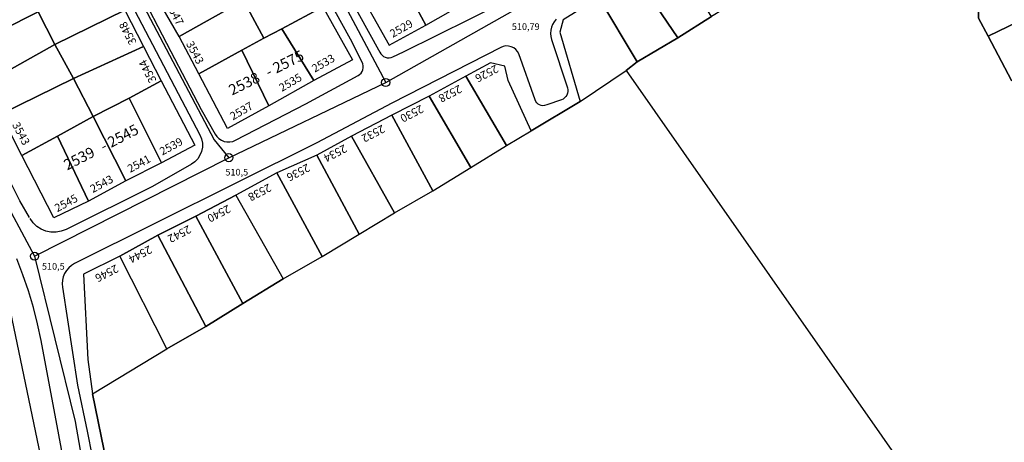
# Model space of a CAD drawing. Extents: x 340501 to 347843, y 6302789 to 6308901.
# Drawn here: x 343646 to 343830, y 6303127 to 6303206 of the extents above; entities that cross this region are included whole.
import ezdxf

# ---------------------------------------------------------------- set-up
doc = ezdxf.new("R2010")
doc.units = 0
doc.header["$MEASUREMENT"] = 0
doc.layers.get('0').update_dxf_attribs({"linetype": 'CONTINUOUS'})
for name, color, linetype in [('1010', 7, 'CONTINUOUS'), ('1400', 7, 'CONTINUOUS'), ('1500', 7, 'CONTINUOUS'), ('2000', 7, 'CONTINUOUS'), ('2510', 7, 'CONTINUOUS'), ('LIMITE_PREDIAL', 7, 'CONTINUOUS')]:
    doc.layers.add(name, color=color, linetype=linetype)

msp = doc.modelspace()

# ---------------------------------------------------------------- linework, layer by layer
at = {"color": 10}
for points in [[(343673.72, 6303271.27), (343714.43, 6303194.54)], [(343643.46, 6303257.55), (343682.33, 6303183.77), (343685.07, 6303180.44)], [(343607.77, 6303238.53), (343648.68, 6303161.97)], [(343714.43, 6303194.54), (343742.52, 6303210.49)], [(343685.07, 6303180.44), (343714.43, 6303194.54)], [(343648.68, 6303161.97), (343685.07, 6303180.44)], [(343648.68, 6303161.97), (343656.26, 6303130.98), (343672.22, 6303039.7)]]:
    msp.add_lwpolyline(points, dxfattribs=at)
at = {"layer": '1400', "color": 2}
for points in [[(343654.85, 6303100.44), (343643.25, 6303156.24), (343637.35, 6303169.54), (343568.25, 6303301.44), (343558.25, 6303299.64), (343555.05, 6303305.84), (343562.25, 6303313.04), (343551.45, 6303333.74), (343546.75, 6303343.34), (343579.45, 6303358.74), (343561.05, 6303393.64), (343466.95, 6303349.04)], [(343715.1, 6303201.53), (343721.92, 6303205.28), (343729.33, 6303209.45), (343736.24, 6303213.6), (343729.98, 6303225.07), (343724.45, 6303235.15), (343721.43, 6303240.68), (343717.48, 6303247.49), (343713.41, 6303254.91), (343708.93, 6303263.11), (343704.97, 6303270.22), (343698.71, 6303281.99), (343690.89, 6303278.01), (343684.27, 6303274.36), (343676.76, 6303270.2), (343683.64, 6303257.75), (343687.5, 6303250.63), (343691.46, 6303243.62), (343696.13, 6303235.82), (343700.3, 6303228.51), (343703.95, 6303221.49), (343708.43, 6303213.49), (343715.1, 6303201.53)], [(343754.35, 6303210.5), (343747.65, 6303206.3), (343747.05, 6303204), (343750.85, 6303191), (343741.65, 6303185.5), (343737.35, 6303194.9), (343736.75, 6303197.6), (343734.05, 6303198.2), (343729.45, 6303195.7), (343722.55, 6303192), (343715.55, 6303188.4), (343708.05, 6303184.5), (343701.55, 6303180.9), (343694.05, 6303177.6), (343686.35, 6303173.4), (343678.85, 6303169.5), (343671.75, 6303165.9), (343664.65, 6303162), (343657.85, 6303158.6), (343658.65, 6303142.6), (343659.55, 6303136.2), (343675.75, 6303056.8)], [(343679.44, 6303196.15), (343675.73, 6303203.19), (343671.82, 6303210.03)], [(343702.64, 6303208.72), (343708.2, 6303198.8), (343700.96, 6303194.89), (343692.53, 6303190.15), (343684.8, 6303185.93), (343679.44, 6303196.15)], [(343665.57, 6303208.08), (343669.07, 6303201.28), (343672.37, 6303194.88), (343678.67, 6303182.78), (343672.47, 6303179.48), (343665.77, 6303176.08), (343658.77, 6303172.28), (343652.27, 6303169.18), (343646.27, 6303180.88), (343642.37, 6303188.58)]]:
    msp.add_lwpolyline(points, dxfattribs=at)
at = {"layer": '1500'}
for centre in [(343714.42, 6303194.54), (343685.06, 6303180.44), (343648.67, 6303161.97)]:
    msp.add_circle(centre, 0.759, dxfattribs=at)
at = {"layer": '2000', "color": 1}
for points in [[(343644.17, 6303253.48), (343651.16, 6303239.04), (343667.41, 6303208.12), (343679.64, 6303184.7), (343679.94, 6303183.97), (343680.09, 6303183.19), (343680.1, 6303182.4), (343679.95, 6303181.62), (343679.65, 6303180.89), (343679.22, 6303180.22), (343678.68, 6303179.65), (343678.03, 6303179.2), (343670.76, 6303175.05), (343654.56, 6303166.98), (343653.66, 6303166.64), (343652.71, 6303166.46), (343651.74, 6303166.47), (343650.79, 6303166.67), (343649.89, 6303167.03), (343649.08, 6303167.56), (343648.38, 6303168.23), (343647.82, 6303169.02)], [(343661.07, 6303225.65), (343674.21, 6303200.33), (343679.89, 6303189.47), (343682.48, 6303184.85), (343682.79, 6303184.39), (343683.19, 6303184.01), (343683.65, 6303183.71), (343684.16, 6303183.5), (343684.7, 6303183.39), (343685.25, 6303183.39), (343685.79, 6303183.49), (343686.3, 6303183.7), (343699.48, 6303190.51), (343709.26, 6303195.86)], [(343700.45, 6303223.52), (343713.08, 6303200.69), (343713.31, 6303200.22)], [(343709.26, 6303195.86), (343709.55, 6303196.06), (343709.81, 6303196.31), (343710.01, 6303196.61), (343710.14, 6303196.94), (343710.22, 6303197.29), (343710.22, 6303197.65), (343710.16, 6303198.01), (343710.02, 6303198.34), (343707.83, 6303202.64), (343700.35, 6303216.3)], [(343713.31, 6303200.22), (343713.5, 6303199.91), (343713.74, 6303199.64), (343714.03, 6303199.42), (343714.36, 6303199.27), (343714.72, 6303199.18), (343715.08, 6303199.16), (343715.44, 6303199.22), (343715.78, 6303199.34), (343717.76, 6303200.26), (343736.67, 6303209.64)], [(343746.35, 6303206.39), (343745.98, 6303205.94), (343745.68, 6303205.44), (343745.47, 6303204.9), (343745.34, 6303204.33), (343745.3, 6303203.74), (343745.36, 6303203.16), (343745.51, 6303202.6), (343748.45, 6303193.53), (343748.52, 6303193.19), (343748.53, 6303192.85), (343748.47, 6303192.51), (343748.35, 6303192.19), (343748.17, 6303191.9), (343747.94, 6303191.65), (343747.66, 6303191.44), (343747.35, 6303191.3), (343744.59, 6303190.34), (343744.19, 6303190.2), (343743.87, 6303190.18), (343743.55, 6303190.23), (343743.25, 6303190.34), (343742.98, 6303190.5), (343742.74, 6303190.72), (343742.56, 6303190.98), (343742.42, 6303191.26), (343739.38, 6303199.92), (343739.13, 6303200.36), (343738.8, 6303200.74), (343738.4, 6303201.04), (343737.94, 6303201.25), (343737.45, 6303201.37), (343736.95, 6303201.39), (343736.45, 6303201.31), (343735.99, 6303201.12), (343715.58, 6303190.66), (343701.51, 6303183.2), (343656.17, 6303160.58), (343655.6, 6303160.23), (343655.09, 6303159.8), (343654.65, 6303159.3), (343654.3, 6303158.74), (343654.04, 6303158.12), (343653.89, 6303157.48), (343653.83, 6303156.81), (343653.88, 6303156.15), (343656.73, 6303137.81), (343658.5, 6303129.18), (343660.4, 6303119.69)], [(343647.71, 6303169.22), (343645.89, 6303172.38), (343644.03, 6303176.08)], [(343660.98, 6303087.1), (343653.24, 6303128.51), (343649.89, 6303146.14), (343649.22, 6303149.27), (343648.44, 6303152.38), (343647.52, 6303155.46), (343646.49, 6303158.49), (343645.33, 6303161.48)]]:
    msp.add_lwpolyline(points, dxfattribs=at)
at = {"layer": 'LIMITE_PREDIAL', "color": 4}
for points in [[(343831.65, 6303194.9), (343827.25, 6303203.2), (343825.45, 6303206.6), (343825.45, 6303209.6), (343823.55, 6303213.6), (343821.45, 6303217.8), (343818.55, 6303223.7), (343814.95, 6303230.9), (343813.75, 6303230.3), (343807.45, 6303226.4), (343801.35, 6303222.7), (343794.85, 6303218.6), (343788.25, 6303214.7), (343781.65, 6303210.7), (343775.45, 6303206.9), (343769.15, 6303202.9), (343761.55, 6303198.4), (343759.45, 6303196.8), (343823.45, 6303105.2), (343843.05, 6303115.8)], [(343721.92, 6303205.28), (343729.33, 6303209.45), (343723.06, 6303221.31), (343719.4, 6303219.43), (343715.45, 6303217.34), (343721.92, 6303205.28)], [(343853.21, 6303215.86), (343851.06, 6303221.05), (343825.45, 6303207.9), (343825.45, 6303206.6), (343827.25, 6303203.2), (343853.21, 6303215.86)], [(343767.85, 6303218.7), (343761.15, 6303214.7), (343769.15, 6303202.9), (343775.45, 6303206.9), (343767.85, 6303218.7)], [(343675.73, 6303203.19), (343671.82, 6303210.03), (343684.11, 6303216.73), (343687.82, 6303209.88), (343675.73, 6303203.19)], [(343715.1, 6303201.53), (343721.92, 6303205.28), (343715.45, 6303217.34), (343708.43, 6303213.49), (343715.1, 6303201.53)], [(343635.77, 6303200.98), (343632.27, 6303207.98), (343645.77, 6303214.48), (343648.67, 6303208.98), (343649.37, 6303207.78), (343635.77, 6303200.98)], [(343661.97, 6303215.08), (343665.57, 6303208.08), (343652.47, 6303201.68), (343649.37, 6303207.78), (343648.67, 6303208.98), (343661.97, 6303215.08)], [(343698.93, 6303215.66), (343702.64, 6303208.72), (343695.01, 6303204.6), (343691.63, 6303202.84), (343687.82, 6303209.88), (343698.93, 6303215.66)], [(343761.15, 6303214.7), (343754.35, 6303210.5), (343761.55, 6303198.4), (343769.15, 6303202.9), (343761.15, 6303214.7)], [(343856.76, 6303207.46), (343853.21, 6303215.86), (343827.25, 6303203.2), (343831.65, 6303194.9), (343856.76, 6303207.46)], [(343754.35, 6303210.5), (343747.65, 6303206.3), (343747.05, 6303204), (343750.85, 6303191), (343759.45, 6303196.8), (343761.55, 6303198.4), (343754.35, 6303210.5)], [(343675.73, 6303203.19), (343687.82, 6303209.88), (343691.63, 6303202.84), (343687.47, 6303200.58), (343679.44, 6303196.15), (343675.73, 6303203.19)], [(343702.64, 6303208.72), (343708.2, 6303198.8), (343700.96, 6303194.89), (343695.01, 6303204.6), (343702.64, 6303208.72)], [(343639.27, 6303194.28), (343635.77, 6303200.98), (343649.37, 6303207.78), (343652.47, 6303201.68), (343639.27, 6303194.28)], [(343665.57, 6303208.08), (343669.07, 6303201.28), (343655.97, 6303195.28), (343652.47, 6303201.68), (343665.57, 6303208.08)], [(343700.96, 6303194.89), (343692.53, 6303190.15), (343687.47, 6303200.58), (343691.63, 6303202.84), (343695.01, 6303204.6), (343700.96, 6303194.89)], [(343642.37, 6303188.58), (343639.27, 6303194.28), (343652.47, 6303201.68), (343655.97, 6303195.28), (343642.37, 6303188.58)], [(343669.07, 6303201.28), (343672.37, 6303194.88), (343666.37, 6303191.58), (343659.67, 6303188.18), (343655.97, 6303195.28), (343669.07, 6303201.28)], [(343692.53, 6303190.15), (343684.8, 6303185.93), (343679.44, 6303196.15), (343687.47, 6303200.58), (343692.53, 6303190.15)], [(343741.65, 6303185.5), (343737.35, 6303194.9), (343736.75, 6303197.6), (343734.05, 6303198.2), (343729.45, 6303195.7), (343737.05, 6303182.7), (343741.65, 6303185.5)], [(343659.55, 6303136.2), (343673.45, 6303144.6), (343680.75, 6303148.8), (343687.65, 6303153.1), (343695.25, 6303157.7), (343702.55, 6303161.9), (343709.45, 6303166.1), (343716.05, 6303170.1), (343723.25, 6303174.2), (343730.35, 6303178.6), (343737.05, 6303182.7), (343741.65, 6303185.5), (343750.85, 6303191), (343759.45, 6303196.8), (343823.45, 6303105.2), (343831.35, 6303094.1), (343679.45, 6303054.9), (343675.75, 6303056.8), (343659.55, 6303136.2)], [(343729.45, 6303195.7), (343722.55, 6303192), (343730.35, 6303178.6), (343737.05, 6303182.7), (343729.45, 6303195.7)], [(343646.27, 6303180.88), (343642.37, 6303188.58), (343655.97, 6303195.28), (343659.67, 6303188.18), (343652.97, 6303184.48), (343646.27, 6303180.88)], [(343672.37, 6303194.88), (343678.67, 6303182.78), (343672.47, 6303179.48), (343666.37, 6303191.58), (343672.37, 6303194.88)], [(343722.55, 6303192), (343715.55, 6303188.4), (343723.25, 6303174.2), (343730.35, 6303178.6), (343722.55, 6303192)], [(343672.47, 6303179.48), (343665.77, 6303176.08), (343659.67, 6303188.18), (343666.37, 6303191.58), (343672.47, 6303179.48)], [(343715.55, 6303188.4), (343708.05, 6303184.5), (343716.05, 6303170.1), (343723.25, 6303174.2), (343715.55, 6303188.4)], [(343665.77, 6303176.08), (343658.77, 6303172.28), (343652.97, 6303184.48), (343659.67, 6303188.18), (343665.77, 6303176.08)], [(343658.77, 6303172.28), (343652.27, 6303169.18), (343646.27, 6303180.88), (343652.97, 6303184.48), (343658.77, 6303172.28)], [(343708.05, 6303184.5), (343701.55, 6303180.9), (343709.45, 6303166.1), (343716.05, 6303170.1), (343708.05, 6303184.5)], [(343694.05, 6303177.6), (343702.55, 6303161.9), (343709.45, 6303166.1), (343701.55, 6303180.9), (343694.05, 6303177.6)], [(343686.35, 6303173.4), (343695.25, 6303157.7), (343702.55, 6303161.9), (343694.05, 6303177.6), (343686.35, 6303173.4)], [(343678.85, 6303169.5), (343686.35, 6303173.4), (343695.25, 6303157.7), (343687.65, 6303153.1), (343678.85, 6303169.5)], [(343637.35, 6303169.54), (343583.75, 6303140.54), (343571.75, 6303133.94), (343589.05, 6303100.94), (343581.35, 6303100.24), (343589.65, 6303081.54), (343604.45, 6303036.64), (343635.65, 6303044.34), (343625.85, 6303093.24), (343654.85, 6303100.44), (343643.25, 6303156.24), (343637.35, 6303169.54)], [(343671.75, 6303165.9), (343678.85, 6303169.5), (343687.65, 6303153.1), (343680.75, 6303148.8), (343671.75, 6303165.9)], [(343664.65, 6303162), (343671.75, 6303165.9), (343680.75, 6303148.8), (343673.45, 6303144.6), (343664.65, 6303162)], [(343659.55, 6303136.2), (343673.45, 6303144.6), (343664.65, 6303162), (343657.85, 6303158.6), (343658.65, 6303142.6), (343659.55, 6303136.2)]]:
    msp.add_lwpolyline(points, dxfattribs=at)

# ---------------------------------------------------------------- texts
at = {"color": 1}
for s, p in [('510,79', (343738.06, 6303204.39)), ('510,5', (343684.41, 6303177.1)), ('510,5', (343650.05, 6303159.44))]:
    msp.add_text(s, height=1.25, dxfattribs=at).set_placement(p)
at = {"layer": '1010', "color": 10}
for s, rotation, p in [(' - 2575', 26.5279, (343691.99, 6303195.23)), ('2538', 26.5279, (343685.66, 6303192.07)), (' - 2545', 27.3301, (343661.08, 6303181.28)), ('2539', 27.3301, (343654.79, 6303178.03))]:
    msp.add_text(s, height=2, rotation=rotation, dxfattribs=at).set_placement(p)
at = {"layer": '2510', "color": 4}
for s, rotation, p in [('3547', 298.0526, (343673.22, 6303209.1)), ('3548', 117.5709, (343667.84, 6303202.08)), ('2529', 29.7365, (343715.75, 6303202.89)), ('3543', 298.0526, (343676.99, 6303201.81)), ('2533', 30.2522, (343701.15, 6303196.36)), ('3544', 117.5709, (343671.56, 6303194.95)), ('2526', 207.4107, (343735.04, 6303197.93)), ('2535', 30.2522, (343694.99, 6303192.76)), ('2528', 207.4107, (343728.19, 6303194.14)), ('2537', 30.2522, (343685.82, 6303187.41)), ('2530', 207.4107, (343721.01, 6303190.41)), ('3543', 297.7662, (343644.42, 6303186.63)), ('2532', 207.4107, (343713.78, 6303186.66)), ('2539', 28.4187, (343672.6, 6303180.83)), ('2534', 207.4107, (343706.67, 6303182.97)), ('2541', 28.4187, (343666.58, 6303177.58)), ('2536', 207.4107, (343699.75, 6303179.38)), ('2543', 28.4187, (343659.58, 6303173.79)), ('2538', 207.4107, (343692.51, 6303175.63)), ('2545', 28.4187, (343652.93, 6303170.2)), ('2540', 207.4107, (343684.88, 6303171.67)), ('2542', 207.4107, (343677.49, 6303167.83)), ('2544', 207.4107, (343670.15, 6303164.03)), ('2546', 207.4107, (343663.87, 6303160.47))]:
    msp.add_text(s, height=1.5, rotation=rotation, dxfattribs=at).set_placement(p)

doc.saveas('drawing.dxf')
